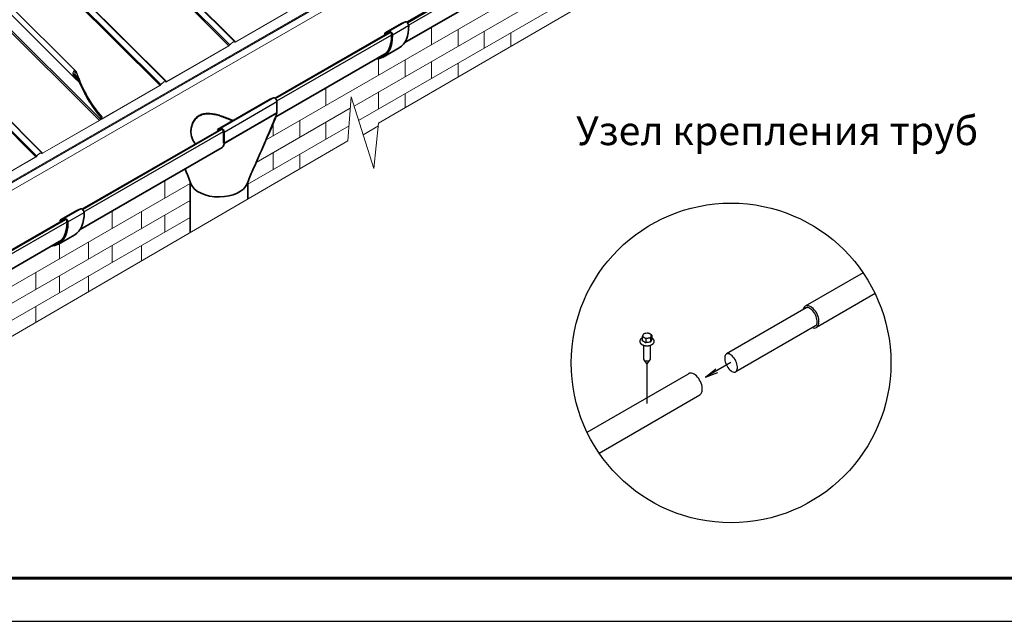
# Model space of a CAD drawing. Units: millimetres. Extents: x 24615 to 30915, y 27282 to 31737.
# Drawn here: x 25969 to 27685, y 27282 to 28330 of the extents above; entities that cross this region are included whole.
import ezdxf

# ---------------------------------------------------------------- set-up
doc = ezdxf.new("R2010")
doc.units = ezdxf.units.MM
doc.layers.add('Visible', color=7, linetype='Continuous', lineweight=35, true_color=0x22346e)
doc.layers.add('Visible Narrow', color=7, linetype='Continuous', lineweight=25, true_color=0x22346e)
doc.layers.add('ВИД', color=253, linetype='Continuous', lineweight=15)
doc.layers.add('СПДС_20', color=7, linetype='Continuous')
doc.styles.add('spds0.8', font='SPDS.shx', dxfattribs={"width": 0.8, "oblique": 10})

msp = doc.modelspace()

# ---------------------------------------------------------------- linework, layer by layer
at = {"layer": 'Visible', "extrusion": (-0.707107, -0.407196, 0.578093)}
for p, q in [((27107.6, 28592.8), (26643.6, 28325.6)), ((27102.4, 28556.7), (26640, 28290.4)), ((26605.7, 28307), (26634, 28323.3)), ((26634.1, 28323.4), (26640.9, 28326.2)), ((26612.6, 28307.7), (26413.8, 28193.2)), ((26605.1, 28305.7), (26605.1, 28303.6)), ((26605.2, 28303.5), (26605.1, 28303.6)), ((26612.6, 28309.9), (26605.8, 28307.1)), ((26606.5, 28304.8), (26606.5, 28304.2)), ((26613.5, 28308.1), (26606.7, 28305.3)), ((26602.1, 28264.8), (26630.4, 28281.1)), ((26607.4, 28271.6), (26415.1, 28160.9)), ((26313.4, 28138.5), (26405.3, 28191.4)), ((26405.3, 28191.4), (26411.1, 28193.8)), ((26416.9, 28187.4), (26416.9, 28167.6)), ((26324.9, 28114.6), (26417.3, 28167.8)), ((26416.9, 28167.6), (26325, 28114.6)), ((26417.5, 28167.9), (26416.9, 28167.6)), ((26320.7, 28139.6), (26077.9, 27999.8)), ((26319.2, 28140.9), (26313.4, 28138.5)), ((26314.1, 28137.1), (26319.9, 28139.5)), ((26313.4, 28138.5), (26314.1, 28137.1)), ((26323.9, 28135.1), (26323.9, 28115.3)), ((26325, 28114.6), (26325, 28134.4)), ((26322, 28107.2), (26074.3, 27964.6)), ((26323.9, 28115.3), (26324.3, 28115.1)), ((26266.2, 28047.1), (26266.2, 27959.1)), ((26366.2, 28047), (26366.2, 28017.2)), ((26040, 27981.3), (26068.3, 27997.6)), ((26068.4, 27997.6), (26075.2, 28000.4)), ((26046.9, 27982), (25829.1, 27856.6)), ((26039.4, 27979.9), (26039.4, 27977.8)), ((26039.5, 27977.7), (26039.4, 27977.8)), ((26046.9, 27984.1), (26040.1, 27981.3)), ((26040.8, 27979.1), (26040.8, 27978.5)), ((26047.9, 27982.4), (26041, 27979.6)), ((26036.4, 27939.1), (26064.7, 27955.3)), ((26041.7, 27945.9), (25822.7, 27819.7))]:
    msp.add_line(p, q, dxfattribs=at)
at = {"layer": 'Visible', "color": 159, "lineweight": 25, "true_color": 0x22346e}
for p, q in [((27438.5, 27888.9), (27337.7, 27830.7)), ((27459.4, 27852.8), (27357.2, 27793.8)), ((27339.4, 27827.9), (27200.4, 27747.7)), ((27355.6, 27796.6), (27216.6, 27716.4)), ((27070.4, 27780.2), (27070.3, 27772.9)), ((27053.6, 27777.6), (27053.6, 27770.3)), ((27056, 27762.9), (27056, 27738.9)), ((27059.7, 27774.1), (27059.7, 27766.8)), ((27068, 27738.9), (27068, 27762.9)), ((27068.1, 27775.4), (27068.1, 27768.1)), ((27056.4, 27737.6), (27061.9, 27729.7)), ((27061.9, 27729.7), (27067.5, 27737.6)), ((27061.9, 27729.7), (27061.9, 27661.4)), ((27208.3, 27732.6), (27164.2, 27707.2)), ((26957.6, 27611.2), (27134.3, 27713.3)), ((27164.2, 27707.2), (27182, 27721.7)), ((27164.2, 27707.2), (27185.7, 27715.4)), ((26978.4, 27575.1), (27153.9, 27676.4))]:
    msp.add_line(p, q, dxfattribs=at)
at = {"layer": 'Visible', "color": 159, "lineweight": 25, "true_color": 0x22346e, "flags": 128}
for points in [[(27361.7, 27802.9), (27361.7, 27805.6), (27361.4, 27808.3), (27360.7, 27811.2), (27359.8, 27814.1), (27358.6, 27817), (27357.1, 27819.7), (27355.5, 27822.3), (27353.6, 27824.7), (27351.6, 27826.8), (27349.5, 27828.5), (27347.4, 27829.9), (27345.3, 27830.9), (27343.2, 27831.5), (27341.2, 27831.7), (27339.4, 27831.4), (27337.7, 27830.7), (27336.3, 27829.6), (27335.1, 27828.1), (27334.2, 27826.2), (27333.7, 27824.7)], [(27355.6, 27796.6), (27356.4, 27797.3), (27357.1, 27798.2), (27357.8, 27799.5), (27358.3, 27801.1), (27358.5, 27803.1), (27358.5, 27805.4), (27358.2, 27807.8), (27357.6, 27810.4), (27356.8, 27813), (27355.7, 27815.6), (27354.4, 27818.1), (27352.8, 27820.5), (27351.2, 27822.6), (27349.4, 27824.4), (27347.6, 27826), (27345.8, 27827.1), (27344.2, 27827.9), (27342.6, 27828.4), (27341.3, 27828.5), (27340.3, 27828.3), (27339.4, 27827.9)], [(27350.1, 27793.5), (27351.8, 27793), (27353.7, 27792.9), (27355.6, 27793.1), (27357.2, 27793.8), (27358.7, 27795), (27359.9, 27796.5), (27360.8, 27798.3), (27361.4, 27800.5), (27361.7, 27802.9)], [(27053.3, 27775.2), (27053.2, 27775.2), (27053.1, 27775.1), (27052.9, 27775), (27052.8, 27774.9), (27052.7, 27774.8), (27052.5, 27774.8), (27052.4, 27774.7), (27052.3, 27774.6), (27052.2, 27774.5), (27052.1, 27774.4), (27051.9, 27774.3), (27051.8, 27774.2), (27051.7, 27774.1), (27051.6, 27774), (27051.5, 27774), (27051.4, 27773.9), (27051.3, 27773.8), (27051.2, 27773.7), (27051.1, 27773.6), (27051, 27773.5), (27050.9, 27773.4), (27050.8, 27773.3), (27050.7, 27773.2), (27050.7, 27773.1), (27050.6, 27773), (27050.5, 27772.9), (27050.4, 27772.7), (27050.4, 27772.6), (27050.3, 27772.5), (27050.2, 27772.4), (27050.1, 27772.3), (27050.1, 27772.2), (27050, 27772.1), (27050, 27772), (27049.9, 27771.9), (27049.9, 27771.8), (27049.8, 27771.7), (27049.8, 27771.6), (27049.7, 27771.4), (27049.7, 27771.3), (27049.6, 27771.2), (27049.6, 27771.1), (27049.6, 27771), (27049.5, 27770.9), (27049.5, 27770.8), (27049.5, 27770.7), (27049.5, 27770.5), (27049.4, 27770.4), (27049.4, 27770.3), (27049.4, 27770.2), (27049.4, 27770.1), (27049.4, 27770), (27049.4, 27769.9), (27049.4, 27769.7), (27049.4, 27769.6), (27049.4, 27769.5), (27049.4, 27769.4), (27049.4, 27769.3), (27049.4, 27769.2), (27049.4, 27769.1), (27049.4, 27768.9), (27049.5, 27768.8), (27049.5, 27768.7), (27049.5, 27768.6), (27049.5, 27768.5), (27049.6, 27768.4), (27049.6, 27768.3), (27049.6, 27768.2), (27049.7, 27768), (27049.7, 27767.9), (27049.7, 27767.8), (27049.8, 27767.7), (27049.8, 27767.6), (27049.9, 27767.5), (27049.9, 27767.4), (27050, 27767.3), (27050, 27767.2), (27050.1, 27767.1), (27050.2, 27766.9), (27050.2, 27766.8), (27050.3, 27766.7), (27050.4, 27766.6), (27050.5, 27766.5), (27050.5, 27766.4), (27050.6, 27766.3), (27050.7, 27766.2), (27050.8, 27766.1), (27050.9, 27766), (27051, 27765.9), (27051, 27765.8), (27051.1, 27765.7), (27051.2, 27765.6), (27051.3, 27765.5), (27051.4, 27765.4), (27051.5, 27765.3), (27051.7, 27765.2), (27051.8, 27765.1), (27051.9, 27765), (27052, 27765), (27052.1, 27764.9), (27052.2, 27764.8), (27052.3, 27764.7), (27052.5, 27764.6), (27052.6, 27764.5), (27052.7, 27764.4), (27052.8, 27764.4), (27053, 27764.3), (27053.1, 27764.2), (27053.2, 27764.1), (27053.4, 27764), (27053.5, 27764), (27053.6, 27763.9), (27053.8, 27763.8), (27053.9, 27763.7), (27054.1, 27763.7), (27054.2, 27763.6), (27054.4, 27763.5), (27054.5, 27763.5), (27054.7, 27763.4), (27054.8, 27763.3), (27055, 27763.3), (27055.1, 27763.2), (27055.3, 27763.1), (27055.4, 27763.1), (27055.6, 27763), (27055.8, 27763), (27055.9, 27762.9), (27056.1, 27762.9), (27056.3, 27762.8), (27056.4, 27762.8), (27056.6, 27762.7), (27056.8, 27762.7), (27056.9, 27762.6), (27057.1, 27762.6), (27057.3, 27762.5), (27057.4, 27762.5), (27057.6, 27762.5), (27057.8, 27762.4), (27058, 27762.4), (27058.1, 27762.4), (27058.3, 27762.3), (27058.5, 27762.3), (27058.7, 27762.3), (27058.8, 27762.2), (27059, 27762.2), (27059.2, 27762.2), (27059.4, 27762.2), (27059.6, 27762.1), (27059.7, 27762.1), (27059.9, 27762.1), (27060.1, 27762.1), (27060.3, 27762.1), (27060.5, 27762.1), (27060.7, 27762), (27060.8, 27762), (27061, 27762), (27061.2, 27762), (27061.4, 27762), (27061.6, 27762), (27061.8, 27762), (27061.9, 27762), (27062.1, 27762), (27062.3, 27762), (27062.5, 27762), (27062.7, 27762), (27062.9, 27762), (27063.1, 27762), (27063.2, 27762), (27063.4, 27762), (27063.6, 27762.1), (27063.8, 27762.1), (27064, 27762.1), (27064.2, 27762.1), (27064.3, 27762.1), (27064.5, 27762.1), (27064.7, 27762.2), (27064.9, 27762.2), (27065.1, 27762.2), (27065.2, 27762.2), (27065.4, 27762.3), (27065.6, 27762.3), (27065.8, 27762.3), (27065.9, 27762.4), (27066.1, 27762.4), (27066.3, 27762.4), (27066.5, 27762.5), (27066.6, 27762.5), (27066.8, 27762.6), (27067, 27762.6), (27067.1, 27762.7), (27067.3, 27762.7), (27067.5, 27762.7), (27067.7, 27762.8), (27067.8, 27762.8), (27068, 27762.9), (27068.1, 27763), (27068.3, 27763), (27068.5, 27763.1), (27068.6, 27763.1), (27068.8, 27763.2), (27068.9, 27763.2), (27069.1, 27763.3), (27069.2, 27763.4), (27069.4, 27763.4), (27069.5, 27763.5), (27069.7, 27763.6), (27069.8, 27763.6), (27070, 27763.7), (27070.1, 27763.8), (27070.3, 27763.9), (27070.4, 27763.9), (27070.5, 27764), (27070.7, 27764.1), (27070.8, 27764.2), (27070.9, 27764.2), (27071.1, 27764.3), (27071.2, 27764.4), (27071.3, 27764.5), (27071.5, 27764.6), (27071.6, 27764.7), (27071.7, 27764.7), (27071.8, 27764.8), (27071.9, 27764.9), (27072.1, 27765), (27072.2, 27765.1), (27072.3, 27765.2), (27072.4, 27765.3), (27072.5, 27765.4), (27072.6, 27765.5), (27072.7, 27765.6), (27072.8, 27765.7), (27072.9, 27765.8), (27073, 27765.9), (27073.1, 27766), (27073.2, 27766.1), (27073.2, 27766.2), (27073.3, 27766.3), (27073.4, 27766.4), (27073.5, 27766.5), (27073.6, 27766.6), (27073.6, 27766.7), (27073.7, 27766.8), (27073.8, 27766.9), (27073.8, 27767), (27073.9, 27767.1), (27074, 27767.2), (27074, 27767.3), (27074.1, 27767.5), (27074.1, 27767.6), (27074.2, 27767.7), (27074.2, 27767.8), (27074.3, 27767.9), (27074.3, 27768), (27074.3, 27768.1), (27074.4, 27768.2), (27074.4, 27768.3), (27074.4, 27768.5), (27074.5, 27768.6), (27074.5, 27768.7), (27074.5, 27768.8), (27074.5, 27768.9), (27074.5, 27769), (27074.6, 27769.1), (27074.6, 27769.3), (27074.6, 27769.4), (27074.6, 27769.5), (27074.6, 27769.6), (27074.6, 27769.7), (27074.6, 27769.8), (27074.6, 27769.9), (27074.6, 27770.1), (27074.6, 27770.2), (27074.5, 27770.3), (27074.5, 27770.4), (27074.5, 27770.5), (27074.5, 27770.6), (27074.5, 27770.7), (27074.4, 27770.8), (27074.4, 27771), (27074.4, 27771.1), (27074.3, 27771.2), (27074.3, 27771.3), (27074.3, 27771.4), (27074.2, 27771.5), (27074.2, 27771.6), (27074.1, 27771.7), (27074.1, 27771.9), (27074, 27772), (27073.9, 27772.1), (27073.9, 27772.2), (27073.8, 27772.3), (27073.8, 27772.4), (27073.7, 27772.5), (27073.6, 27772.6), (27073.6, 27772.7), (27073.5, 27772.8), (27073.4, 27772.9), (27073.3, 27773), (27073.2, 27773.1), (27073.1, 27773.2), (27073.1, 27773.3), (27073, 27773.4), (27072.9, 27773.5), (27072.8, 27773.6), (27072.7, 27773.7), (27072.6, 27773.8), (27072.5, 27773.9), (27072.4, 27774), (27072.3, 27774.1), (27072.2, 27774.2), (27072, 27774.3), (27071.9, 27774.4), (27071.8, 27774.5), (27071.7, 27774.6), (27071.6, 27774.6), (27071.5, 27774.7), (27071.3, 27774.8), (27071.2, 27774.9), (27071.1, 27775), (27070.9, 27775.1), (27070.8, 27775.1), (27070.7, 27775.2), (27070.5, 27775.3), (27070.4, 27775.4), (27070.3, 27775.4)], [(27053.6, 27775.4), (27053.5, 27775.4), (27053.4, 27775.3), (27053.3, 27775.2)], [(27059.7, 27766.8), (27059.5, 27767), (27059.2, 27767.2), (27059, 27767.4), (27058.7, 27767.6), (27058.4, 27767.9), (27058.1, 27768.1), (27057.8, 27768.3), (27057.5, 27768.5), (27057.3, 27768.7), (27057, 27768.8), (27056.7, 27769), (27056.4, 27769.2), (27056.1, 27769.3), (27055.8, 27769.5), (27055.5, 27769.6), (27055.2, 27769.8), (27054.9, 27769.9), (27054.7, 27770), (27054.4, 27770.1), (27054.1, 27770.2), (27053.9, 27770.3), (27053.6, 27770.3)], [(27158.3, 27685.5), (27158.3, 27688.1), (27158, 27690.9), (27157.3, 27693.8), (27156.4, 27696.7), (27155.2, 27699.6), (27153.7, 27702.3), (27152.1, 27704.9), (27150.2, 27707.3), (27148.2, 27709.3), (27146.1, 27711.1), (27144, 27712.5), (27141.9, 27713.5), (27139.8, 27714.1), (27137.8, 27714.3), (27136, 27714), (27134.3, 27713.3)], [(27153.8, 27676.4), (27155.3, 27677.5), (27156.5, 27679), (27157.4, 27680.9), (27158, 27683.1), (27158.3, 27685.5)]]:
    msp.add_lwpolyline(points, dxfattribs=at)
msp.add_lwpolyline([(27219.5, 27722.9), (27219.5, 27725.1), (27219.2, 27727.6), (27218.6, 27730.1), (27217.8, 27732.8), (27216.7, 27735.4), (27215.4, 27737.9), (27213.9, 27740.2), (27212.2, 27742.3), (27210.4, 27744.2), (27208.6, 27745.7), (27206.8, 27746.9), (27205.2, 27747.7), (27203.6, 27748.1), (27202.3, 27748.2), (27201.3, 27748.1), (27200.4, 27747.7), (27199.6, 27747), (27198.8, 27746.1), (27198.2, 27744.8), (27197.7, 27743.2), (27197.5, 27741.2), (27197.5, 27738.9), (27197.8, 27736.5), (27198.3, 27733.9), (27199.2, 27731.3), (27200.3, 27728.7), (27201.6, 27726.2), (27203.1, 27723.8), (27204.8, 27721.7), (27206.6, 27719.9), (27208.4, 27718.3), (27210.1, 27717.2), (27211.8, 27716.4), (27213.3, 27716), (27214.6, 27715.9), (27215.7, 27716), (27216.6, 27716.4), (27217.4, 27717), (27218.2, 27717.9), (27218.8, 27719.2), (27219.3, 27720.9)], close=True, dxfattribs=at)
at = {"layer": 'Visible', "color": 159, "lineweight": 25, "true_color": 0x22346e}
msp.add_circle((27208.5, 27732), 278.5, dxfattribs=at)
for centre, radius, start, end in [((27080, 27769.3), 27.7, 155.9478, 162.5046), ((27062.9, 27776.9), 8.96, 142.0084, 155.9693), ((27063.2, 27764.8), 19.1, 99.3548, 112.4152), ((27062.5, 27766.8), 17, 84.2616, 98.3856), ((27061.6, 27772.7), 11.4, 59.8743, 76.5549), ((27058, 27767.1), 18, 46.7464, 58.9816), ((27094.6, 27767), 27.7, 155.9531, 162.4993), ((27077.4, 27774.7), 8.97, 142.0124, 155.9653), ((27051, 27766.6), 11.4, 59.8782, 76.551), ((27047.5, 27761.1), 17.8, 46.69, 59.0379), ((27067, 27756.4), 19.1, 99.3601, 112.41), ((27067, 27747.5), 20.6, 86.9085, 110.5847), ((27066.4, 27758.4), 17, 84.2575, 98.3897), ((27086.6, 27762.4), 19.3, 147.1414, 162.9717)]:
    msp.add_arc(centre, radius, start, end, dxfattribs=at)
at = {"layer": 'Visible', "extrusion": (-3.18514e-17, -1.8342e-17, -1)}
for centre, major_axis, start_param, end_param in [((26614.9, 28305.5), (-2.5, 4.33), 0.076227, 2.314439), ((26643.2, 28321.8), (-2.5, 4.33), 0.076227, 2.314439), ((26614.9, 28305.5), (-1.5, 2.6), 0.076227, 2.314439), ((26413.4, 28189.4), (-2.5, 4.33), 0.07306, 2.354261), ((26049.2, 27979.7), (-2.5, 4.33), 0.076227, 2.314439), ((26077.5, 27996), (-2.5, 4.33), 0.076227, 2.314439), ((26049.2, 27979.7), (-1.5, 2.6), 0.076227, 2.314439)]:
    msp.add_ellipse(centre, major_axis=major_axis, ratio=0.578093, start_param=start_param, end_param=end_param, dxfattribs=at)
at = {"layer": 'Visible', "extrusion": (-1.13092e-16, 2.27341e-17, -1)}
for centre, end_param in [((26591.1, 28349.4), 3.141593), ((26562.8, 28333.1), 3.430005), ((26025.4, 28023.6), 3.141593), ((25997.1, 28007.3), 3.430005)]:
    msp.add_ellipse(centre, major_axis=(-39.3, 68.3), ratio=0.578093, start_param=2.314439, end_param=end_param, dxfattribs=at)
at = {"layer": 'Visible', "extrusion": (2.68535e-16, 1.54639e-16, -1)}
for centre, start_param in [((26635.5, 28320.7), 0), ((26607.2, 28304.4), -0.787332), ((26069.8, 27995), 0), ((26041.5, 27978.7), -0.787332)]:
    msp.add_ellipse(centre, major_axis=(-1.5, 2.6), ratio=0.578093, start_param=start_param, end_param=0.076227, dxfattribs=at)
at = {"layer": 'Visible', "extrusion": (-3.0752e-16, -8.69417e-17, -1)}
for centre in [(26562.8, 28333.1), (25997.1, 28007.3)]:
    msp.add_ellipse(centre, major_axis=(-38.3, 66.6), ratio=0.578093, start_param=2.314439, end_param=3.32261, dxfattribs=at)
at = {"layer": 'Visible', "extrusion": (-1.50193e-16, -8.64906e-17, -1)}
for centre in [(26607.2, 28304.4), (26041.5, 27978.7)]:
    msp.add_ellipse(centre, major_axis=(-0.499, 0.867), ratio=0.578093, start_param=-0.787332, end_param=0.076227, dxfattribs=at)
at = {"layer": 'Visible'}
for centre, major_axis, ratio, start_param, end_param in [((26321.5, 28136.5), (-2.5, 4.33), 0.578093, 3.928925, 6.210125), ((26316.2, 28050.1), (50, 0), 0.575862, 3.346694, 4.728781), ((26316.2, 28050.1), (50, 0), 0.575862, -1.554404, -0.214762)]:
    msp.add_ellipse(centre, major_axis=major_axis, ratio=ratio, start_param=start_param, end_param=end_param, dxfattribs=at)
at = {"layer": 'Visible', "extrusion": (-7.50967e-17, -4.32453e-17, -1)}
msp.add_ellipse((26321.5, 28136.5), major_axis=(-1.74, 3.02), ratio=0.578093, start_param=0.07306, end_param=2.354261, dxfattribs=at)
at = {"layer": 'Visible', "color": 159, "lineweight": 25, "true_color": 0x22346e}
for centre, major_axis, start_param, end_param in [((27062, 27779.4), (-7.5, 0.01), 6.021386, 7.068583), ((27062, 27779.4), (-7.5, 0.01), 4.974188, 6.021386), ((27062, 27779.4), (7.5, -0.01), 0.785398, 1.832596), ((27062, 27779.4), (7.5, -0.01), 4.974188, 6.021386), ((27062, 27779.4), (7.5, -0.01), 6.021386, 7.068583), ((27062, 27779.4), (-7.5, 0.01), 0.785398, 1.832596), ((27062, 27738.9), (6, 0), 3.141593, 6.283185)]:
    msp.add_ellipse(centre, major_axis=major_axis, ratio=0.57735, start_param=start_param, end_param=end_param, dxfattribs=at)
at = {"layer": 'Visible'}
for points, knots in [([(26275.4, 28113.6), (26275.4, 28113.6), (26275.4, 28113.6), (26273.6, 28115.4), (26272, 28117.6), (26269.6, 28122.3), (26268.7, 28124.8), (26267.5, 28130), (26267.2, 28132.7), (26267.2, 28137.9), (26267.5, 28140.6), (26268.7, 28146), (26269.6, 28148.6), (26272, 28153.6), (26273.6, 28155.9), (26277.2, 28159.9), (26279.3, 28161.6), (26281.5, 28162.9)], [23.998941, 23.998941, 23.998941, 23.998941, 24.000526, 24.000526, 24.950775, 24.950775, 25.901024, 25.901024, 26.851273, 26.851273, 27.813509, 27.813509, 28.775745, 28.775745, 29.737981, 29.737981, 30.700217, 30.700217, 30.700217, 30.700217]), ([(26281.5, 28162.3), (26279.3, 28161), (26277.2, 28159.3), (26273.6, 28155.3), (26272, 28153), (26269.6, 28148.1), (26268.7, 28145.4), (26267.5, 28140.2), (26267.2, 28137.5), (26267.2, 28135)], [0, 0, 0, 0, 0.961422, 0.961422, 1.922844, 1.922844, 2.884266, 2.884266, 3.809513, 3.809513, 3.809513, 3.809513]), ([(26281.5, 28162.9), (26283.8, 28164.2), (26286.3, 28165.2), (26291.8, 28166.4), (26294.7, 28166.7), (26300.7, 28166.6), (26303.8, 28166.2), (26310.1, 28165.1), (26313.2, 28164.4), (26319.2, 28162.6), (26322.3, 28161.6), (26328.6, 28159.3), (26331.7, 28158), (26336.7, 28155.9), (26338.6, 28155), (26340.5, 28154.1)], [0, 0, 0, 0, 0.962236, 0.962236, 1.924472, 1.924472, 2.886708, 2.886708, 3.848944, 3.848944, 4.799193, 4.799193, 5.749442, 5.749442, 6.373979, 6.373979, 6.373979, 6.373979]), ([(26340.1, 28153.8), (26338.3, 28154.7), (26336.5, 28155.5), (26331.7, 28157.6), (26328.6, 28158.8), (26322.3, 28161.1), (26319.2, 28162.1), (26313.2, 28163.9), (26310.1, 28164.6), (26303.8, 28165.7), (26300.7, 28166), (26294.7, 28166.1), (26291.8, 28165.8), (26286.3, 28164.6), (26283.8, 28163.6), (26281.5, 28162.3)], [24.356907, 24.356907, 24.356907, 24.356907, 24.932486, 24.932486, 25.882293, 25.882293, 26.8321, 26.8321, 27.793522, 27.793522, 28.754944, 28.754944, 29.716366, 29.716366, 30.677788, 30.677788, 30.677788, 30.677788]), ([(26375.2, 28068.5), (26377.7, 28074.1), (26380.2, 28079.6), (26385.1, 28090.8), (26387.6, 28096.4), (26392.5, 28107.5), (26394.9, 28113.1), (26399.8, 28124.2), (26402.2, 28129.8), (26407, 28140.9), (26409.4, 28146.5), (26411.9, 28152)], [-13.19029, -13.19029, -13.19029, -13.19029, -11.012507, -11.012507, -8.834723, -8.834723, -6.65694, -6.65694, -4.479157, -4.479157, -2.301373, -2.301373, -2.301373, -2.301373])]:
    msp.add_open_spline(points, degree=3, knots=knots, dxfattribs=at)
for points in [[(26411.9, 28152), (26413.7, 28156.3), (26415.3, 28161.2), (26416.5, 28166)], [(26416.5, 28166), (26416.7, 28166.5), (26416.8, 28167), (26416.9, 28167.6)], [(26416.9, 28167.6), (26417, 28167.6), (26417.1, 28167.7), (26417.3, 28167.8)], [(26417.3, 28167.8), (26417.3, 28167.8), (26417.4, 28167.9), (26417.5, 28167.9)], [(26417.5, 28167.9), (26417.4, 28167.9), (26417.4, 28167.8), (26417.3, 28167.8)], [(26325, 28114.6), (26325, 28114.5), (26324.8, 28109.6), (26322, 28107.2)], [(26324.9, 28114.6), (26324.9, 28114.6), (26325, 28114.6), (26325, 28114.6)], [(26267.2, 28044.2), (26264.2, 28052.7), (26260.8, 28061.3), (26257, 28069.9)], [(26375.2, 28068.5), (26371.5, 28060.3), (26368.1, 28052.1), (26365, 28044)]]:
    msp.add_open_spline(points, degree=3, dxfattribs=at)
at = {"layer": 'Visible Narrow', "extrusion": (-0.707107, -0.407196, 0.578093)}
for p, q in [((26644.4, 28324.9), (27109.9, 28593)), ((26646.6, 28320.8), (27112, 28588.9)), ((26605.8, 28307.1), (26634.1, 28323.4)), ((26612.6, 28309.9), (26640.9, 28326.2)), ((26618.5, 28303.6), (26646.7, 28319.9)), ((26414.6, 28192.6), (26614.9, 28307.9)), ((26416.8, 28188.5), (26617.1, 28303.8)), ((26606.5, 28304.8), (26608.8, 28306.2)), ((26319.2, 28140.9), (26411.1, 28193.8)), ((26325, 28134.4), (26416.9, 28187.4)), ((26078.7, 27999.2), (26321.8, 28139.1)), ((26080.9, 27995.1), (26323.9, 28135)), ((26040.1, 27981.3), (26068.4, 27997.6)), ((26046.9, 27984.1), (26075.2, 28000.4)), ((26052.8, 27977.8), (26081.1, 27994.1)), ((25835.2, 27858.9), (26049.2, 27982.2)), ((25838.4, 27855.4), (26051.4, 27978.1)), ((26040.8, 27979.1), (26043.1, 27980.4))]:
    msp.add_line(p, q, dxfattribs=at)
at = {"layer": 'Visible Narrow'}
msp.add_open_spline([(26416.5, 28166), (26412.5, 28156.5), (26408.5, 28146.9), (26400.3, 28127.3), (26396.1, 28117.3), (26391.9, 28107.3), (26387.8, 28097.5), (26383.7, 28087.7), (26378, 28074.9), (26376.6, 28071.7), (26375.2, 28068.5)], degree=3, knots=[0.221469, 0.221469, 0.221469, 0.221469, 3.98238, 3.98238, 7.964759, 7.964759, 7.964759, 11.888828, 11.888828, 13.19029, 13.19029, 13.19029, 13.19029], dxfattribs=at)
for points in [[(26417.3, 28167.8), (26417.3, 28167.8), (26417.3, 28167.8), (26417.3, 28167.8)], [(26324.9, 28114.6), (26324.9, 28114.6), (26324.9, 28114.6), (26324.9, 28114.6)]]:
    msp.add_open_spline(points, degree=3, dxfattribs=at)
at = {"layer": 'ВИД', "extrusion": (-0.707107, -0.407196, 0.578093)}
for p, q in [((25754.2, 27932.4), (27235.6, 28785.5)), ((27235.7, 28783.3), (25754.3, 27930.3)), ((25754.4, 27930.5), (27235.8, 28783.6)), ((27236, 28784.1), (25754.6, 27931)), ((27218.7, 28760.5), (25737.3, 27907.4)), ((25737.6, 27907.9), (27219, 28761)), ((27200.5, 28582.6), (26398.3, 28120.6)), ((27200.5, 28553.2), (26551.5, 28179.4)), ((27200.5, 28523.7), (26559.4, 28154.6)), ((26127.9, 28489.7), (26333.6, 28284.8)), ((26129.7, 28490.7), (26335, 28286.1)), ((26343.8, 28291.5), (26138.7, 28495.9)), ((26139.4, 28496.3), (26345, 28291.4)), ((26007.8, 28420.5), (26213.4, 28215.6)), ((26009.5, 28421.5), (26214.8, 28216.9)), ((26223.7, 28222.3), (26018.6, 28426.7)), ((26019.2, 28427.1), (26224.8, 28222.2)), ((26064.3, 28228.9), (25921.7, 28371)), ((25902.1, 28359.6), (26107.7, 28154.7)), ((25904.6, 28361.1), (26109.6, 28156.8)), ((26067.2, 28240.1), (25949.6, 28357.3)), ((26443.8, 28348), (26344.8, 28291)), ((26443.9, 28348.3), (26345, 28291.4)), ((25791.7, 28296.1), (25997.3, 28091.2)), ((25793.4, 28297.1), (25998.8, 28092.5)), ((26007.6, 28097.9), (25802.5, 28302.3)), ((25803.1, 28302.7), (26008.7, 28097.7)), ((26333.4, 28284.4), (26224.7, 28221.8)), ((26333.6, 28284.8), (26224.8, 28222.2)), ((26333.6, 28284.8), (26333.4, 28284.4)), ((26335, 28286.1), (26335.2, 28286.1)), ((26343.2, 28291.3), (26343.6, 28290.9)), ((26343.7, 28290.8), (26343.2, 28291.3)), ((26344, 28291.3), (26343.6, 28290.9)), ((26345, 28291.4), (26344.8, 28291)), ((26066.2, 28232.3), (26062, 28236.4)), ((26069.3, 28227.9), (26062, 28235.2)), ((26062.2, 28233.8), (26067.5, 28228.5)), ((26065.2, 28228.1), (26071.8, 28221.6)), ((26068.3, 28231.7), (26065.3, 28234.7)), ((26065.6, 28234), (26067.2, 28232.4)), ((26067.7, 28238.3), (26065.7, 28240.4)), ((26066.4, 28238.2), (26068.5, 28236.2)), ((26067, 28231.7), (26069.1, 28229.6)), ((26068, 28227.8), (26070.1, 28225.7)), ((26072.2, 28221.8), (26071.8, 28221.6)), ((26213.3, 28215.3), (26112.5, 28157.2)), ((26213.4, 28215.6), (26112.6, 28157.6)), ((26213.4, 28215.6), (26213.3, 28215.3)), ((26214.8, 28216.9), (26215.1, 28216.9)), ((26223.5, 28221.6), (26223, 28222.1)), ((26223.1, 28222.1), (26223.5, 28221.7)), ((26223.9, 28222.1), (26223.5, 28221.7)), ((26224.8, 28222.2), (26224.7, 28221.8)), ((26545, 28175.7), (26381, 28081.2)), ((26110.6, 28159.4), (26109.6, 28156.8)), ((26109.6, 28156.8), (26110, 28157)), ((26111, 28159.6), (26110, 28157)), ((26110.6, 28156.3), (26110, 28157)), ((26110.1, 28157.2), (26110.6, 28156.7)), ((26110.6, 28156.7), (26112, 28160.2)), ((26111, 28159.6), (26110.6, 28159.4)), ((26111, 28156.9), (26110.6, 28156.7)), ((26111, 28156.9), (26112.4, 28160.4)), ((26111.3, 28156.8), (26111, 28157)), ((26131.9, 28168.4), (26111.1, 28156.4)), ((26111.3, 28157), (26111.1, 28157.2)), ((26111.3, 28156.8), (26111.1, 28156.4)), ((26132.1, 28168.8), (26111.3, 28156.8)), ((26111.3, 28157.8), (26112.3, 28160.4)), ((26111.7, 28158), (26111.3, 28157.8)), ((26111.7, 28158), (26112.7, 28160.6)), ((26111.8, 28158.4), (26112.6, 28157.6)), ((26112.4, 28160.4), (26112, 28160.2)), ((26112.7, 28160.6), (26112.3, 28160.4)), ((26112.6, 28157.6), (26112.5, 28157.2)), ((26132.1, 28168.8), (26131.9, 28168.4)), ((26107.5, 28154.4), (26008.6, 28097.4)), ((26107.7, 28154.7), (26008.7, 28097.7)), ((26107.7, 28154.7), (26107.5, 28154.4)), ((26542.8, 28145), (26366.2, 28043.3)), ((26593.9, 28145), (26567.3, 28129.7)), ((25997.2, 28090.8), (25888.5, 28028.2)), ((25997.3, 28091.2), (25888.6, 28028.6)), ((25997.3, 28091.2), (25997.2, 28090.8)), ((25998.8, 28092.5), (25999, 28092.5)), ((26007, 28097.7), (26007.4, 28097.3)), ((26007.4, 28097.2), (26007, 28097.7)), ((26007.8, 28097.7), (26007.4, 28097.3)), ((26008.7, 28097.7), (26008.6, 28097.4)), ((26266.2, 28044.6), (25720.9, 27730.6)), ((26266.2, 28015.2), (25720.9, 27701.1)), ((26266.2, 27985.7), (25720.9, 27671.7))]:
    msp.add_line(p, q, dxfattribs=at)
at = {"layer": 'ВИД', "ltscale": 20}
for p, q in [((26686.3, 28315.9), (26686.3, 28286.4)), ((26732.8, 28313.2), (26732.8, 28283.8)), ((26778.2, 28310), (26778.2, 28280.6)), ((26824.8, 28307.4), (26824.8, 28283.7)), ((26594.3, 28262.9), (26594.3, 28233.5)), ((26640.8, 28260.3), (26640.8, 28230.8)), ((26686.3, 28257), (26686.3, 28227.6)), ((26732.8, 28254.4), (26732.8, 28230.2)), ((26502.3, 28209.9), (26502.3, 28180.5)), ((26594.3, 28204.1), (26594.3, 28174.6)), ((26640.8, 28201.4), (26640.8, 28176.8)), ((26410.3, 28148.2), (26410.3, 28127.5)), ((26456.8, 28154.3), (26456.8, 28124.9)), ((26502.3, 28151.1), (26502.3, 28121.7)), ((26410.3, 28098.1), (26410.3, 28068.7)), ((26456.8, 28095.5), (26456.8, 28069.9)), ((26222, 28048.5), (26222, 28019.1)), ((26130, 27995.5), (26130, 27966.1)), ((26180.9, 27995.4), (26180.9, 27966)), ((26222, 27989.7), (26222, 27960.2)), ((26038, 27942.6), (26038, 27913.1)), ((26088.9, 27942.4), (26088.9, 27913)), ((26130, 27936.7), (26130, 27907.3)), ((26180.9, 27936.6), (26180.9, 27909.5)), ((25996.9, 27889.5), (25996.9, 27860.1)), ((26038, 27883.7), (26038, 27854.3)), ((26088.9, 27883.6), (26088.9, 27856.1)), ((25996.9, 27830.6), (25996.9, 27802.6))]:
    msp.add_line(p, q, dxfattribs=at)
at = {"layer": 'ВИД'}
msp.add_lwpolyline([(25643.7, 27597.4), (26540.9, 28118.8), (26546.4, 28195.5), (26586, 28070.8), (26594.4, 28149.8), (27317.1, 28569.8)], dxfattribs=at)
at = {"layer": 'ВИД', "extrusion": (-1.00166e-16, 9.98334e-17, -1)}
for centre, major_axis, start_param, end_param in [((26334, 28286), (1.8, 1.81), 1.218191, 2.234726), ((26213.9, 28216.9), (1.8, 1.81), 1.218191, 2.234726), ((26113.1, 28158.8), (1.41, 1.42), 2.234726, 3.805522), ((25997.8, 28092.4), (1.8, 1.81), 1.218191, 2.234726)]:
    msp.add_ellipse(centre, major_axis=major_axis, ratio=0.346274, start_param=start_param, end_param=end_param, dxfattribs=at)
at = {"layer": 'ВИД', "extrusion": (0, 0, -1)}
for centre, major_axis, start_param, end_param in [((26334, 28286), (1.41, 1.42), 1.218191, 2.234726), ((26345.5, 28292.6), (1.8, 1.81), 2.234726, 3.25126), ((26108.2, 28156), (1.41, 1.42), 0.663929, 2.234726), ((25997.8, 28092.4), (1.41, 1.42), 1.218191, 2.234726), ((26009.2, 28099), (1.8, 1.81), 2.234726, 3.25126)]:
    msp.add_ellipse(centre, major_axis=major_axis, ratio=0.346274, start_param=start_param, end_param=end_param, dxfattribs=at)
at = {"layer": 'ВИД'}
for centre, major_axis, ratio, start_param, end_param in [((26338.5, 28286.2), (5.29, 5.31), 0.346274, -0.109667, 1.923402), ((26338.5, 28286.2), (4.91, 4.92), 0.346274, -0.109667, 1.923402), ((26153.5, 28234), (-66.1, 114.8), 0.578093, 1.229836, 1.903318), ((26153.9, 28234.2), (-66.1, 114.8), 0.578093, 1.229836, 1.903318), ((26152.1, 28233.2), (-66.1, 114.8), 0.578093, 1.277609, 1.903318), ((26151.8, 28233), (-66.1, 114.8), 0.578093, 1.308009, 1.342272), ((26218.4, 28217), (5.29, 5.31), 0.346274, -0.109667, 1.923402), ((26218.4, 28217), (4.91, 4.92), 0.346274, -0.109667, 1.923402), ((26111.4, 28157.1), (0.777, 0.779), 0.346274, 2.477663, 4.04846), ((26111.4, 28157.1), (0.388, 0.39), 0.346274, 2.477663, 4.04846), ((26002.3, 28092.6), (5.29, 5.31), 0.346274, -0.109667, 1.923402), ((26002.3, 28092.6), (4.91, 4.92), 0.346274, -0.109667, 1.923402)]:
    msp.add_ellipse(centre, major_axis=major_axis, ratio=ratio, start_param=start_param, end_param=end_param, dxfattribs=at)
at = {"layer": 'ВИД', "extrusion": (-5.01663e-17, 4.99997e-17, -1)}
for centre in [(26345.5, 28292.6), (26009.2, 28099)]:
    msp.add_ellipse(centre, major_axis=(1.41, 1.42), ratio=0.346274, start_param=2.234726, end_param=3.25126, dxfattribs=at)
at = {"layer": 'ВИД', "extrusion": (-9.21119e-17, 8.6302e-17, -1)}
for centre, start_param, end_param in [((26153.1, 28233.8), 4.379868, 5.05335), ((26153.5, 28234), 4.379868, 5.05335), ((26151.4, 28232.8), -1.342272, -1.308009)]:
    msp.add_ellipse(centre, major_axis=(-66.1, 114.8), ratio=0.578093, start_param=start_param, end_param=end_param, dxfattribs=at)
at = {"layer": 'ВИД', "extrusion": (-1.12759e-16, 2.21572e-17, -1)}
msp.add_ellipse((26151.7, 28233), major_axis=(-66.1, 114.8), ratio=0.578093, start_param=4.379868, end_param=5.005576, dxfattribs=at)
at = {"layer": 'ВИД', "extrusion": (-9.99994e-17, 9.96674e-17, -1)}
msp.add_ellipse((26213.9, 28216.9), major_axis=(1.41, 1.42), ratio=0.346274, start_param=1.218191, end_param=2.234726, dxfattribs=at)
at = {"layer": 'ВИД', "extrusion": (-4.99997e-17, 4.98337e-17, -1)}
for centre, start_param, end_param in [((26225.3, 28223.4), 2.234726, 3.25126), ((26108.2, 28156), 0.663929, 2.234726)]:
    msp.add_ellipse(centre, major_axis=(1.8, 1.81), ratio=0.346274, start_param=start_param, end_param=end_param, dxfattribs=at)
at = {"layer": 'ВИД', "extrusion": (1.50166e-16, -1.49667e-16, -1)}
msp.add_ellipse((26225.3, 28223.4), major_axis=(1.41, 1.42), ratio=0.346274, start_param=2.234726, end_param=3.25126, dxfattribs=at)
at = {"layer": 'ВИД', "extrusion": (1.00166e-16, -9.98334e-17, -1)}
msp.add_ellipse((26113.1, 28158.8), major_axis=(1.8, 1.81), ratio=0.346274, start_param=2.234726, end_param=3.805522, dxfattribs=at)
at = {"layer": 'ВИД'}
for points, knots in [([(26067.8, 28227.8), (26067.6, 28227.7), (26067.5, 28227.7), (26067.1, 28227.6), (26066.8, 28227.6), (26066, 28227.7), (26065.5, 28227.9), (26064.4, 28228.7), (26063.8, 28229.3), (26062.8, 28230.8), (26062.4, 28231.7), (26061.9, 28233.3), (26061.7, 28234.2), (26061.5, 28235.9), (26061.6, 28236.8), (26061.9, 28238.3), (26062.1, 28239), (26062.6, 28239.9), (26062.8, 28240.1), (26063.2, 28240.6), (26063.4, 28240.8), (26064.1, 28241.1), (26064.6, 28241.3), (26065.6, 28241.2), (26066.1, 28241), (26067.1, 28240.3), (26067.6, 28239.7), (26068.6, 28238.3), (26068.9, 28237.4), (26069.2, 28236.6)], [0.034184, 0.034184, 0.034184, 0.034184, 0.0937, 0.0937, 0.187399, 0.187399, 0.374799, 0.374799, 0.65511, 0.65511, 0.935421, 0.935421, 1.184712, 1.184712, 1.434003, 1.434003, 1.63846, 1.63846, 1.740688, 1.740688, 1.842916, 1.842916, 2.028183, 2.028183, 2.213449, 2.213449, 2.481677, 2.481677, 2.749905, 2.749905, 2.749905, 2.749905]), ([(26068.8, 28236.4), (26068.6, 28237.1), (26068.2, 28237.9), (26067.4, 28239.1), (26066.9, 28239.7), (26066, 28240.3), (26065.6, 28240.5), (26064.7, 28240.5), (26064.3, 28240.4), (26063.5, 28240), (26063.1, 28239.6), (26062.6, 28238.7), (26062.4, 28238.2), (26062, 28236.9), (26062, 28236), (26062.1, 28234.3), (26062.3, 28233.5), (26062.8, 28232), (26063.1, 28231.2), (26064, 28229.9), (26064.6, 28229.3), (26065.5, 28228.7), (26066, 28228.5), (26066.7, 28228.4), (26066.9, 28228.4), (26067.2, 28228.4), (26067.4, 28228.5), (26067.5, 28228.5)], [0.830913, 0.830913, 0.830913, 0.830913, 1.070167, 1.070167, 1.309421, 1.309421, 1.474379, 1.474379, 1.639337, 1.639337, 1.804295, 1.804295, 1.969253, 1.969253, 2.208506, 2.208506, 2.44776, 2.44776, 2.696577, 2.696577, 2.945394, 2.945394, 3.112033, 3.112033, 3.195353, 3.195353, 3.248257, 3.248257, 3.248257, 3.248257]), ([(26067.3, 28231.6), (26067.1, 28231.6), (26066.8, 28231.8), (26066.3, 28232.1), (26065.9, 28232.5), (26065.4, 28233.3), (26065.2, 28233.7), (26064.9, 28234.6), (26064.8, 28235.2), (26064.7, 28236.2), (26064.7, 28236.7), (26064.9, 28237.5), (26065, 28237.8), (26065.4, 28238.4), (26065.6, 28238.6), (26066.1, 28238.9), (26066.3, 28239), (26066.9, 28238.9), (26067.1, 28238.8), (26067.7, 28238.4), (26068, 28238.1), (26068.5, 28237.3), (26068.7, 28236.8), (26068.8, 28236.4)], [0.106585, 0.106585, 0.106585, 0.106585, 0.201698, 0.201698, 0.351426, 0.351426, 0.501155, 0.501155, 0.64737, 0.64737, 0.793585, 0.793585, 0.893822, 0.893822, 0.994058, 0.994058, 1.094295, 1.094295, 1.194532, 1.194532, 1.340747, 1.340747, 1.486962, 1.486962, 1.486962, 1.486962]), ([(26068.5, 28236.2), (26068.3, 28236.5), (26068.2, 28236.9), (26067.8, 28237.5), (26067.5, 28237.8), (26067.1, 28238.1), (26066.9, 28238.2), (26066.4, 28238.2), (26066.2, 28238.2), (26065.9, 28238), (26065.7, 28237.8), (26065.4, 28237.3), (26065.3, 28237.1), (26065.2, 28236.4), (26065.1, 28236), (26065.2, 28235.2), (26065.3, 28234.8), (26065.5, 28234.1), (26065.7, 28233.7), (26066.1, 28233.1), (26066.4, 28232.8), (26066.8, 28232.5), (26067, 28232.4), (26067.2, 28232.4)], [0.398346, 0.398346, 0.398346, 0.398346, 0.515047, 0.515047, 0.631747, 0.631747, 0.711606, 0.711606, 0.791465, 0.791465, 0.871324, 0.871324, 0.951183, 0.951183, 1.067883, 1.067883, 1.184583, 1.184583, 1.30351, 1.30351, 1.422437, 1.422437, 1.49814, 1.49814, 1.49814, 1.49814]), ([(26067.2, 28232.4), (26067.5, 28232.3), (26067.7, 28232.2), (26068.2, 28231.9), (26068.6, 28231.5), (26069.1, 28230.7), (26069.3, 28230.3), (26069.5, 28229.8)], [1.0704366, 1.0704366, 1.0704366, 1.0704366, 1.1591235, 1.1591235, 1.3047404, 1.3047404, 1.4503573, 1.4503573, 1.4503573, 1.4503573]), ([(26069.1, 28229.6), (26069, 28230), (26068.8, 28230.3), (26068.4, 28230.9), (26068.1, 28231.2), (26067.7, 28231.5), (26067.5, 28231.6), (26067.3, 28231.6)], [0.3831096, 0.3831096, 0.3831096, 0.3831096, 0.497626, 0.497626, 0.6121423, 0.6121423, 0.6817235, 0.6817235, 0.6817235, 0.6817235]), ([(26067.5, 28228.5), (26067.6, 28228.6), (26067.7, 28228.6), (26067.9, 28228.6), (26068, 28228.6), (26068.4, 28228.6), (26068.6, 28228.5), (26069.2, 28228.1), (26069.5, 28227.7), (26070.1, 28226.9), (26070.3, 28226.4), (26070.5, 28226)], [1.0099371, 1.0099371, 1.0099371, 1.0099371, 1.0397863, 1.0397863, 1.0870598, 1.0870598, 1.1816069, 1.1816069, 1.3325612, 1.3325612, 1.4835156, 1.4835156, 1.4835156, 1.4835156]), ([(26070.1, 28225.7), (26070, 28226.1), (26069.8, 28226.5), (26069.4, 28227.1), (26069.1, 28227.4), (26068.6, 28227.7), (26068.4, 28227.8), (26068.1, 28227.8), (26068, 28227.8), (26067.9, 28227.8), (26067.8, 28227.8), (26067.8, 28227.8)], [0.3931211, 0.3931211, 0.3931211, 0.3931211, 0.5118671, 0.5118671, 0.630613, 0.630613, 0.7048257, 0.7048257, 0.7419321, 0.7419321, 0.7653692, 0.7653692, 0.7653692, 0.7653692])]:
    msp.add_open_spline(points, degree=3, knots=knots, dxfattribs=at)
at = {"layer": 'СПДС_20', "linetype": 'Continuous', "lineweight": 25, "ltscale": 10}
msp.add_lwpolyline([(24615.2, 27281.9), (30915.2, 27281.9), (30915.2, 31736.9), (24615.2, 31736.9), (24615.2, 27281.9)], dxfattribs=at)
at = {"layer": 'СПДС_20', "linetype": 'Continuous', "lineweight": 60, "ltscale": 10}
msp.add_lwpolyline([(24915.2, 27356.9), (30840.2, 27356.9), (30840.2, 31661.9), (24915.2, 31661.9), (24915.2, 27356.9)], dxfattribs=at)

# ---------------------------------------------------------------- texts
at = {"insert": (26938.6, 28161.6), "char_height": 50, "width": 1955.241, "attachment_point": 1, "style": 'spds0.8'}
msp.add_mtext('Узел крепления труб', dxfattribs=at)

doc.saveas('drawing.dxf')
